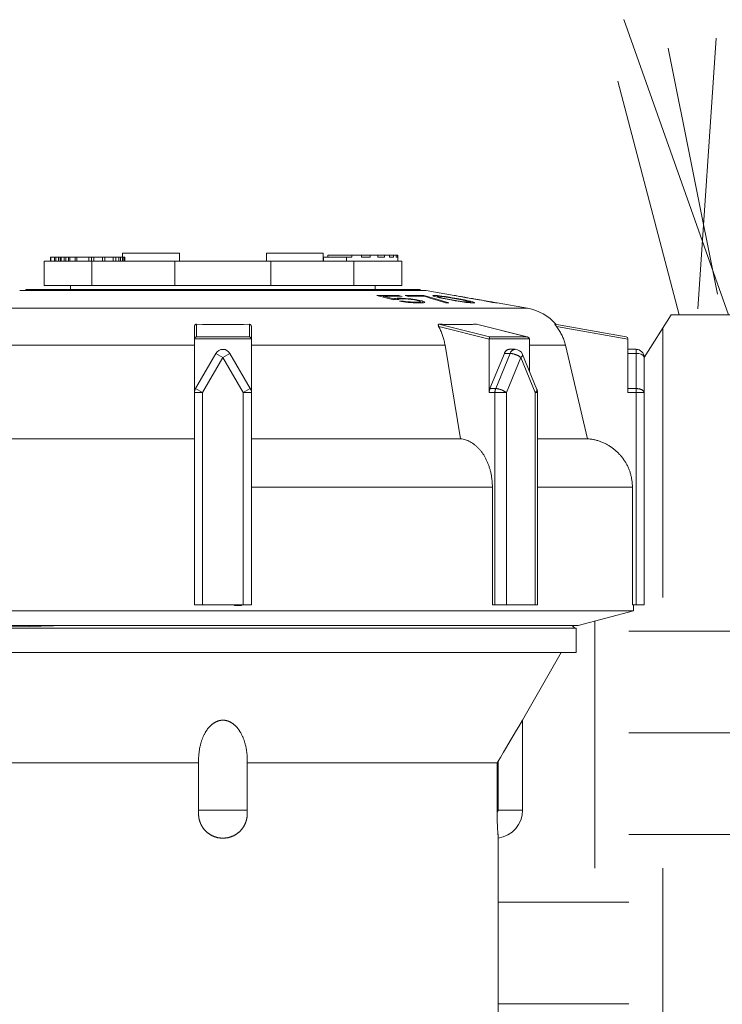
# Model space of a CAD drawing. Extents: x 0 to 684, y 0 to 280.
# Drawn here: x 31 to 40, y 216 to 227 of the extents above; entities that cross this region are included whole.
import ezdxf

# ---------------------------------------------------------------- set-up
doc = ezdxf.new("R2010")
doc.units = 0
doc.header["$LTSCALE"] = 10
doc.header["$MEASUREMENT"] = 0
doc.layers.get('0').update_dxf_attribs({"linetype": 'CONTINUOUS'})
doc.layers.add('8', color=7, linetype='CONTINUOUS')
doc.layers.add('CADdetails-1-FINE', color=1, linetype='CONTINUOUS')

msp = doc.modelspace()

# ---------------------------------------------------------------- hatches: boundary and pattern name
at = {"lineweight": 15, "ltscale": 2, "true_color": 0x939598}
h = msp.add_hatch(dxfattribs=at)
h.set_pattern_fill('EARTH', color=252, scale=12.5)
h.set_pattern_definition([(0, (116.6085, 8.422), (3.125, 3.125), [3.125, -3.125]), (0, (116.6085, 9.594), (3.125, 3.125), [3.125, -3.125]), (0, (116.6085, 10.766), (3.125, 3.125), [3.125, -3.125]), (90, (116.9992, 11.1565), (-3.125, 3.125), [3.125, -3.125]), (90, (118.171, 11.1565), (-3.125, 3.125), [3.125, -3.125]), (90, (119.343, 11.1565), (-3.125, 3.125), [3.125, -3.125])])
edge = h.paths.add_edge_path()
edge.add_spline(control_points=[(36.98, 208.387), (39.752, 208.752), (43.717, 212.393), (42.982, 216.2), (47.053, 216.984), (49.063, 221.149), (47.712, 223.793)], knot_values=[0, 0, 0, 0, 0.808595, 1.808595, 2.808595, 3.808595, 3.808595, 3.808595, 3.808595], degree=3, periodic=0)
edge.add_line((47.712, 223.793), (38.974, 223.793))
edge.add_line((38.974, 223.793), (38.664, 223.302))
edge.add_line((38.664, 223.302), (38.664, 220.449))
edge.add_line((38.664, 220.449), (38.54, 220.379))
edge.add_line((38.54, 220.379), (37.902, 220.208))
edge.add_line((37.902, 220.208), (37.881, 220.18))
edge.add_line((37.881, 220.18), (37.881, 219.899))
edge.add_line((37.881, 219.899), (37.708, 219.899))
edge.add_line((37.708, 219.899), (37.262, 219.117))
edge.add_line((37.262, 219.117), (37.262, 218.081))
edge.add_line((37.262, 218.081), (37.247, 217.964))
edge.add_line((37.247, 217.964), (37.201, 217.878))
edge.add_line((37.201, 217.878), (37.129, 217.803))
edge.add_line((37.129, 217.803), (36.981, 217.737))
edge.add_line((36.981, 217.737), (36.98, 208.387))

# ---------------------------------------------------------------- linework, layer by layer
at = {"color": 7, "lineweight": 15}
for p, q in [((31.815, 224.413), (31.815, 224.46)), ((31.815, 224.46), (32.673, 224.46)), ((31.817, 224.413), (31.817, 224.46)), ((31.82, 224.413), (31.82, 224.46)), ((31.822, 224.413), (31.822, 224.46)), ((31.861, 224.413), (31.861, 224.46)), ((31.877, 224.413), (31.877, 224.46)), ((31.91, 224.413), (31.91, 224.46)), ((31.927, 224.413), (31.927, 224.46)), ((31.941, 224.413), (31.941, 224.46)), ((31.974, 224.413), (31.974, 224.46)), ((31.993, 224.413), (31.993, 224.46)), ((32.026, 224.413), (32.026, 224.46)), ((32.041, 224.413), (32.041, 224.46)), ((32.1, 224.413), (32.1, 224.46)), ((32.12, 224.413), (32.12, 224.46)), ((32.258, 224.413), (32.258, 224.46)), ((32.291, 224.413), (32.291, 224.46)), ((32.315, 224.413), (32.315, 224.46)), ((32.417, 224.413), (32.417, 224.46)), ((32.445, 224.413), (32.445, 224.46)), ((32.541, 224.413), (32.541, 224.46)), ((32.569, 224.413), (32.569, 224.46)), ((32.604, 224.413), (32.604, 224.46)), ((32.625, 224.413), (32.625, 224.46)), ((32.648, 224.507), (32.648, 224.46)), ((33.305, 224.507), (32.648, 224.507)), ((32.648, 224.413), (32.648, 224.46)), ((32.661, 224.413), (32.661, 224.46)), ((32.672, 224.413), (32.672, 224.46)), ((32.673, 224.413), (32.673, 224.46)), ((33.305, 224.507), (33.305, 224.413)), ((34.306, 224.507), (34.306, 224.413)), ((34.962, 224.507), (34.306, 224.507)), ((34.962, 224.507), (34.962, 224.413)), ((34.965, 224.413), (34.965, 224.46)), ((34.965, 224.46), (35.291, 224.46)), ((35.015, 224.46), (35.015, 224.483)), ((35.015, 224.483), (35.821, 224.483)), ((35.23, 224.413), (35.23, 224.46)), ((35.291, 224.46), (35.291, 224.483)), ((35.404, 224.46), (35.404, 224.483)), ((35.404, 224.46), (35.505, 224.46)), ((35.505, 224.46), (35.505, 224.483)), ((35.593, 224.46), (35.593, 224.483)), ((35.593, 224.46), (35.667, 224.46)), ((35.667, 224.46), (35.667, 224.483)), ((35.728, 224.46), (35.728, 224.483)), ((35.728, 224.46), (35.773, 224.46)), ((35.773, 224.46), (35.773, 224.483)), ((35.804, 224.46), (35.804, 224.483)), ((35.804, 224.46), (35.819, 224.46)), ((35.819, 224.46), (35.819, 224.483)), ((35.821, 224.413), (35.821, 224.483)), ((31.743, 224.413), (31.743, 224.132)), ((35.868, 224.413), (31.743, 224.413)), ((32.295, 224.413), (32.295, 224.132)), ((33.252, 224.413), (33.252, 224.132)), ((34.358, 224.413), (34.358, 224.132)), ((35.315, 224.413), (35.315, 224.132)), ((35.868, 224.413), (35.868, 224.132)), ((35.868, 224.132), (31.743, 224.132)), ((32.047, 224.085), (32.047, 224.132)), ((35.563, 224.085), (35.563, 224.132)), ((31.461, 224.075), (36.149, 224.075)), ((31.532, 224.085), (31.532, 224.075)), ((31.532, 224.085), (36.079, 224.085)), ((35.581, 224.016), (35.775, 223.968)), ((35.656, 224.008), (35.656, 223.998)), ((35.656, 224.008), (35.704, 224.008)), ((35.656, 224.008), (35.775, 223.978)), ((35.704, 224.008), (35.752, 224.008)), ((35.752, 224.008), (35.801, 224.008)), ((35.836, 224.017), (35.836, 224.008)), ((35.873, 224.007), (35.836, 224.017)), ((35.906, 224.016), (35.949, 224.007)), ((35.949, 224.007), (35.989, 224.008)), ((35.989, 224.008), (36.03, 224.008)), ((36.03, 224.008), (36.07, 224.008)), ((36.079, 224.085), (36.079, 224.075)), ((36.099, 224.017), (36.123, 224.016)), ((36.123, 224.016), (36.123, 224.008)), ((36.166, 224.007), (36.123, 224.016)), ((36.208, 223.984), (36.13, 224.008)), ((36.473, 224.018), (36.149, 224.075)), ((36.166, 224.007), (36.166, 223.997)), ((36.244, 223.983), (36.166, 224.007)), ((36.23, 224.014), (36.228, 224.016)), ((36.228, 224.016), (36.233, 224.016)), ((36.232, 224.012), (36.23, 224.014)), ((36.234, 224.01), (36.232, 224.012)), ((36.233, 224.016), (36.239, 224.017)), ((36.25, 224.004), (36.234, 224.01)), ((36.239, 224.017), (36.244, 224.018)), ((36.244, 224.018), (36.244, 224.006)), ((36.244, 224.018), (36.264, 224.017)), ((36.279, 223.996), (36.25, 224.004)), ((36.264, 224.017), (36.28, 224.016)), ((36.28, 224.016), (36.28, 224.006)), ((36.28, 224.016), (36.331, 224.01)), ((36.28, 224.006), (36.284, 224.007)), ((36.28, 224.006), (36.28, 223.996)), ((36.286, 224.003), (36.28, 224.006)), ((36.284, 224.007), (36.288, 224.008)), ((36.286, 224.003), (36.286, 223.996)), ((36.326, 223.991), (36.286, 224.003)), ((36.288, 224.008), (36.292, 224.008)), ((36.292, 224.008), (36.313, 224.007)), ((36.313, 224.007), (36.324, 224.006)), ((36.324, 224.006), (36.356, 224.003)), ((36.331, 224.01), (36.331, 224.006)), ((36.331, 224.01), (36.373, 224.004)), ((36.356, 224.003), (36.431, 223.991)), ((36.373, 224.004), (36.373, 224)), ((36.373, 224.004), (36.42, 223.996)), ((36.475, 224.017), (36.473, 224.018)), ((36.475, 224.018), (36.48, 224.017)), ((36.478, 224.016), (36.475, 224.017)), ((36.481, 224.016), (36.478, 224.016)), ((36.48, 224.017), (36.484, 224.016)), ((36.496, 224.013), (36.481, 224.016)), ((36.484, 224.016), (36.488, 224.016)), ((36.488, 224.016), (36.535, 224.007)), ((36.5, 224.012), (36.496, 224.013)), ((36.54, 224.004), (36.5, 224.012)), ((36.522, 224.01), (36.522, 224.007)), ((36.535, 224.007), (36.535, 224.004)), ((36.541, 224.005), (36.535, 224.007)), ((36.581, 223.996), (36.54, 224.004)), ((36.544, 224.005), (36.541, 224.005)), ((36.564, 224.001), (36.544, 224.005)), ((36.553, 224.004), (36.597, 223.996)), ((36.56, 224.003), (36.565, 224.002)), ((36.595, 223.995), (36.564, 224.001)), ((36.594, 223.997), (36.594, 223.997)), ((36.594, 223.997), (36.595, 223.997)), ((35.775, 223.978), (35.784, 223.982)), ((35.775, 223.978), (35.775, 223.968)), ((35.775, 223.968), (35.81, 223.969)), ((35.784, 223.982), (35.79, 223.984)), ((35.79, 223.984), (35.814, 223.986)), ((35.79, 223.984), (35.79, 223.969)), ((35.81, 223.969), (35.828, 223.969)), ((35.814, 223.986), (35.82, 223.986)), ((35.82, 223.986), (35.82, 223.969)), ((35.82, 223.986), (35.86, 223.986)), ((35.828, 223.969), (35.832, 223.972)), ((35.832, 223.972), (35.835, 223.975)), ((35.835, 223.975), (35.858, 223.977)), ((35.843, 223.952), (35.888, 223.945)), ((35.858, 223.977), (35.893, 223.977)), ((35.86, 223.986), (35.866, 223.986)), ((35.866, 223.986), (35.866, 223.977)), ((35.866, 223.986), (35.911, 223.984)), ((35.888, 223.952), (35.888, 223.945)), ((35.888, 223.952), (35.933, 223.945)), ((35.888, 223.945), (35.94, 223.938)), ((35.893, 223.977), (35.903, 223.977)), ((35.903, 223.977), (35.94, 223.975)), ((35.911, 223.984), (35.911, 223.977)), ((35.911, 223.984), (35.971, 223.978)), ((35.933, 223.945), (35.933, 223.938)), ((35.933, 223.945), (35.97, 223.942)), ((35.94, 223.975), (35.978, 223.971)), ((35.94, 223.938), (36, 223.932)), ((35.97, 223.942), (35.97, 223.935)), ((35.97, 223.942), (36.008, 223.94)), ((35.971, 223.978), (35.971, 223.971)), ((35.971, 223.978), (36.023, 223.971)), ((35.978, 223.971), (36.015, 223.965)), ((36, 223.932), (36.045, 223.931)), ((36.008, 223.94), (36.008, 223.932)), ((36.008, 223.94), (36.048, 223.94)), ((36.015, 223.965), (36.045, 223.96)), ((36.023, 223.971), (36.023, 223.965)), ((36.023, 223.971), (36.075, 223.961)), ((36.06, 223.956), (36.045, 223.96)), ((36.048, 223.94), (36.053, 223.94)), ((36.053, 223.94), (36.075, 223.942)), ((36.053, 223.94), (36.053, 223.931)), ((36.075, 223.951), (36.06, 223.956)), ((36.075, 223.961), (36.075, 223.951)), ((36.105, 223.954), (36.075, 223.961)), ((36.081, 223.946), (36.075, 223.951)), ((36.075, 223.942), (36.08, 223.944)), ((36.075, 223.942), (36.075, 223.931)), ((36.08, 223.944), (36.083, 223.945)), ((36.083, 223.945), (36.083, 223.931)), ((36.105, 223.954), (36.105, 223.932)), ((36.128, 223.945), (36.105, 223.954)), ((36.12, 223.932), (36.127, 223.935)), ((36.128, 223.945), (36.128, 223.935)), ((36.135, 223.938), (36.128, 223.945)), ((36.289, 223.958), (36.208, 223.984)), ((36.409, 223.931), (36.244, 223.983)), ((36.304, 223.991), (36.279, 223.996)), ((36.373, 223.931), (36.289, 223.958)), ((36.347, 223.981), (36.304, 223.991)), ((36.326, 223.991), (36.326, 223.986)), ((36.379, 223.98), (36.326, 223.991)), ((36.347, 223.981), (36.433, 223.965)), ((36.373, 223.931), (36.401, 223.931)), ((36.379, 223.98), (36.379, 223.975)), ((36.379, 223.98), (36.446, 223.967)), ((36.401, 223.931), (36.409, 223.931)), ((36.42, 223.996), (36.42, 223.991)), ((36.42, 223.996), (36.453, 223.991)), ((36.431, 223.991), (36.493, 223.98)), ((36.433, 223.965), (36.485, 223.956)), ((36.446, 223.967), (36.446, 223.963)), ((36.446, 223.967), (36.507, 223.956)), ((36.453, 223.991), (36.453, 223.987)), ((36.453, 223.991), (36.505, 223.981)), ((36.485, 223.956), (36.518, 223.95)), ((36.559, 223.967), (36.493, 223.98)), ((36.505, 223.981), (36.505, 223.978)), ((36.591, 223.965), (36.505, 223.981)), ((36.507, 223.956), (36.507, 223.952)), ((36.507, 223.956), (36.582, 223.945)), ((36.518, 223.95), (36.565, 223.943)), ((36.612, 223.956), (36.559, 223.967)), ((36.565, 223.943), (36.607, 223.938)), ((36.581, 223.996), (36.623, 223.989)), ((36.582, 223.945), (36.582, 223.941)), ((36.582, 223.945), (36.614, 223.942)), ((36.591, 223.965), (36.591, 223.961)), ((36.634, 223.956), (36.591, 223.965)), ((36.666, 223.984), (36.595, 223.997)), ((36.595, 223.995), (36.615, 223.991)), ((36.607, 223.938), (36.658, 223.933)), ((36.652, 223.945), (36.612, 223.956)), ((36.614, 223.942), (36.614, 223.938)), ((36.614, 223.942), (36.646, 223.94)), ((36.615, 223.991), (36.647, 223.986)), ((36.623, 223.989), (36.665, 223.982)), ((36.634, 223.956), (36.634, 223.95)), ((36.659, 223.95), (36.634, 223.956)), ((36.646, 223.94), (36.651, 223.941)), ((36.646, 223.94), (36.646, 223.933)), ((36.647, 223.986), (36.67, 223.982)), ((36.651, 223.941), (36.657, 223.942)), ((36.658, 223.942), (36.652, 223.945)), ((36.657, 223.942), (36.658, 223.942)), ((36.658, 223.942), (36.658, 223.933)), ((36.658, 223.933), (36.686, 223.931)), ((36.659, 223.95), (36.659, 223.933)), ((36.688, 223.943), (36.659, 223.95)), ((36.665, 223.982), (36.709, 223.975)), ((36.67, 223.982), (36.682, 223.981)), ((36.685, 223.981), (36.685, 223.979)), ((36.685, 223.981), (36.691, 223.98)), ((36.686, 223.931), (36.694, 223.931)), ((36.688, 223.943), (36.688, 223.931)), ((36.704, 223.938), (36.688, 223.943)), ((36.694, 223.931), (36.699, 223.931)), ((36.698, 223.979), (36.698, 223.977)), ((36.698, 223.979), (36.721, 223.975)), ((36.699, 223.931), (36.705, 223.932)), ((36.704, 223.938), (36.704, 223.931)), ((36.706, 223.936), (36.704, 223.938)), ((36.705, 223.932), (36.71, 223.933)), ((36.708, 223.934), (36.706, 223.936)), ((36.71, 223.933), (36.708, 223.934)), ((36.709, 223.975), (36.732, 223.971)), ((36.721, 223.975), (36.794, 223.962)), ((36.732, 223.971), (36.739, 223.97)), ((36.739, 223.97), (36.745, 223.97)), ((36.748, 223.97), (36.755, 223.968)), ((36.755, 223.968), (36.76, 223.968)), ((36.76, 223.968), (36.815, 223.958)), ((36.892, 223.944), (36.815, 223.958)), ((36.82, 223.954), (36.862, 223.946)), ((36.823, 223.954), (36.855, 223.949)), ((36.855, 223.949), (36.888, 223.944)), ((36.862, 223.946), (36.916, 223.938)), ((36.892, 223.944), (36.878, 223.947)), ((36.888, 223.944), (36.895, 223.943)), ((36.895, 223.943), (36.9, 223.942)), ((36.905, 223.942), (36.905, 223.939)), ((36.943, 223.935), (36.905, 223.942)), ((36.916, 223.938), (36.95, 223.932)), ((36.96, 223.932), (36.943, 223.935)), ((36.95, 223.932), (36.956, 223.932)), ((36.961, 223.932), (36.96, 223.932)), ((36.963, 223.932), (36.961, 223.932)), ((36.965, 223.931), (36.963, 223.932)), ((36.963, 223.931), (36.965, 223.931)), ((36.967, 223.931), (36.965, 223.931)), ((37.319, 223.869), (36.968, 223.931)), ((30.291, 223.869), (37.319, 223.869)), ((33.477, 220.449), (33.477, 223.658)), ((33.5, 223.54), (33.5, 223.685)), ((33.568, 223.684), (33.5, 223.685)), ((33.636, 223.683), (33.568, 223.684)), ((33.703, 223.683), (33.636, 223.683)), ((33.771, 223.683), (33.703, 223.683)), ((33.839, 223.683), (33.771, 223.683)), ((33.907, 223.683), (33.839, 223.683)), ((33.975, 223.683), (33.907, 223.683)), ((34.042, 223.684), (33.975, 223.683)), ((34.11, 223.685), (34.042, 223.684)), ((34.11, 223.685), (34.11, 223.54)), ((34.133, 223.658), (34.133, 220.449)), ((36.876, 223.513), (36.295, 223.658)), ((36.879, 223.54), (36.297, 223.685)), ((36.728, 223.685), (37.31, 223.54)), ((36.73, 223.685), (37.316, 223.539)), ((37.633, 223.685), (37.634, 223.685)), ((38.457, 223.54), (37.634, 223.685)), ((37.638, 223.678), (37.637, 223.68)), ((37.643, 223.671), (37.638, 223.678)), ((37.654, 223.658), (37.652, 223.661)), ((38.476, 223.513), (37.654, 223.658)), ((33.477, 223.444), (31.244, 223.444)), ((33.477, 223.517), (34.133, 223.517)), ((33.5, 223.54), (34.11, 223.54)), ((34.133, 223.444), (36.367, 223.444)), ((36.367, 223.444), (36.547, 222.364)), ((36.876, 223.517), (37.34, 223.517)), ((36.876, 222.896), (36.876, 223.513)), ((36.879, 223.54), (37.31, 223.54)), ((37.34, 223.513), (37.34, 223.144)), ((37.34, 223.444), (37.756, 223.444)), ((37.756, 223.444), (38.011, 222.364)), ((38.476, 222.896), (38.476, 223.517)), ((33.49, 222.943), (33.724, 223.349)), ((33.724, 223.349), (33.805, 223.302)), ((33.886, 223.349), (33.805, 223.302)), ((33.886, 223.349), (34.121, 222.943)), ((36.885, 222.943), (37.051, 223.349)), ((36.951, 222.943), (37.117, 223.349)), ((37.117, 223.349), (37.051, 223.349)), ((37.108, 223.396), (37.175, 223.396)), ((37.261, 223.337), (37.427, 222.931)), ((38.476, 223.396), (38.57, 223.396)), ((38.57, 223.349), (38.476, 223.349)), ((38.57, 220.449), (38.57, 223.396)), ((33.571, 222.896), (33.805, 223.302)), ((33.805, 223.302), (34.04, 222.896)), ((37.075, 222.896), (37.241, 223.302)), ((37.241, 223.302), (37.407, 222.896)), ((38.664, 220.449), (38.664, 223.302)), ((33.477, 222.896), (33.571, 222.896)), ((33.49, 222.943), (33.571, 222.896)), ((33.571, 220.449), (33.571, 222.896)), ((34.121, 222.943), (34.04, 222.896)), ((34.04, 222.896), (34.04, 220.449)), ((34.133, 222.896), (34.04, 222.896)), ((36.876, 222.896), (37.075, 222.896)), ((36.951, 222.943), (36.885, 222.943)), ((36.943, 220.449), (36.943, 222.896)), ((37.075, 220.449), (37.075, 222.896)), ((37.407, 222.896), (37.407, 220.449)), ((37.434, 222.896), (37.407, 222.896)), ((37.427, 222.931), (37.427, 222.931)), ((37.434, 222.896), (37.434, 220.449)), ((38.57, 222.943), (38.476, 222.943)), ((38.476, 222.896), (38.664, 222.896)), ((33.477, 222.364), (30.697, 222.364)), ((36.547, 222.364), (34.133, 222.364)), ((38.011, 222.364), (37.434, 222.364)), ((36.913, 221.804), (34.133, 221.804)), ((36.913, 220.449), (36.913, 221.804)), ((38.528, 221.804), (37.434, 221.804)), ((38.528, 220.449), (38.528, 221.804)), ((29.071, 220.379), (38.54, 220.379)), ((34.133, 220.449), (33.477, 220.449)), ((33.941, 220.442), (33.936, 220.449)), ((33.941, 220.449), (33.941, 220.442)), ((34.018, 220.442), (33.941, 220.442)), ((34.018, 220.442), (34.018, 220.449)), ((36.913, 220.449), (37.434, 220.449)), ((37.902, 220.208), (38.54, 220.379)), ((38.528, 220.449), (38.664, 220.449)), ((38.54, 220.379), (38.54, 220.449)), ((29.708, 220.208), (37.902, 220.208)), ((29.729, 220.18), (37.881, 220.18)), ((31.57, 220.2), (31.258, 220.194)), ((31.989, 220.208), (31.57, 220.2)), ((37.864, 220.18), (37.835, 220.208)), ((37.881, 220.18), (37.881, 219.899)), ((29.729, 219.899), (37.881, 219.899)), ((37.708, 219.899), (37.262, 219.117)), ((37.262, 218.081), (37.262, 219.117)), ((37.193, 219.004), (37.152, 218.937)), ((37.218, 219.045), (37.193, 219.004)), ((37.152, 218.937), (37.117, 218.878)), ((37.076, 218.808), (37.041, 218.75)), ((37.117, 218.878), (37.076, 218.808)), ((37.005, 218.688), (36.969, 218.624)), ((37.041, 218.75), (37.005, 218.688)), ((30.642, 218.624), (33.524, 218.624)), ((33.524, 218.047), (33.524, 218.645)), ((34.086, 218.645), (34.086, 218.047)), ((36.969, 218.624), (34.086, 218.624)), ((36.969, 218.624), (36.969, 218.038)), ((36.981, 218.081), (36.981, 218.645)), ((34.086, 218.081), (33.524, 218.081)), ((36.969, 218.038), (36.969, 218.017)), ((36.969, 218.017), (36.969, 218.001)), ((36.969, 218.001), (36.969, 217.983)), ((36.969, 217.983), (36.969, 217.967)), ((37.262, 218.081), (36.981, 218.081)), ((36.969, 217.967), (36.97, 217.949)), ((36.97, 217.949), (36.97, 217.933)), ((36.97, 217.933), (36.971, 217.916)), ((36.971, 217.916), (36.972, 217.897)), ((36.972, 217.897), (36.973, 217.876)), ((36.973, 217.876), (36.974, 217.855)), ((36.974, 217.855), (36.975, 217.835)), ((36.975, 217.835), (36.976, 217.817)), ((36.976, 217.817), (36.977, 217.802)), ((36.977, 217.802), (36.979, 217.784)), ((36.979, 217.784), (36.98, 217.771)), ((36.98, 217.771), (36.981, 217.756))]:
    msp.add_line(p, q, dxfattribs=at)
for points in [[(35.843, 223.952), (35.883, 223.952), (35.888, 223.952)], [(36.045, 223.931), (36.085, 223.931), (36.09, 223.931)], [(36.09, 223.931), (36.117, 223.932), (36.12, 223.932)], [(36.127, 223.935), (36.134, 223.937), (36.135, 223.938)], [(36.691, 223.98), (36.697, 223.979), (36.698, 223.979)], [(36.956, 223.932), (36.962, 223.931), (36.963, 223.931)], [(36.289, 223.68), (36.29, 223.681), (36.291, 223.683), (36.292, 223.684), (36.293, 223.684), (36.295, 223.685), (36.297, 223.685)], [(37.31, 223.54), (37.314, 223.539), (37.316, 223.539)], [(37.334, 223.529), (37.337, 223.525), (37.339, 223.521), (37.34, 223.517)], [(37.261, 223.337), (37.262, 223.335), (37.262, 223.331), (37.261, 223.327)], [(38.662, 223.312), (38.663, 223.307), (38.664, 223.302)], [(37.427, 222.931), (37.428, 222.927), (37.428, 222.924)], [(38.662, 222.906), (38.663, 222.901), (38.664, 222.896)], [(37.262, 219.117), (37.262, 219.117), (37.218, 219.045)]]:
    msp.add_lwpolyline(points, dxfattribs=at)
for centre, radius, start, end in [((37.222, 223.315), 0.563, 40.7776, 80.0004), ((38.453, 223.517), 0.0234, 0, 79.9914), ((33.805, 223.302), 0.0938, 29.9993, 149.9993), ((37.175, 223.302), 0.0938, 22.2153, 90), ((38.57, 223.302), 0.0938, 0, 90), ((33.571, 222.896), 0.0938, 149.9993, 180), ((34.04, 222.896), 0.0938, 0, 29.9993), ((37.34, 222.896), 0.0938, 0, 22.2126), ((36.934, 218.081), 0.0469, 317.2045, 0), ((36.934, 218.081), 0.328, 278.2132, 0)]:
    msp.add_arc(centre, radius, start, end, dxfattribs=at)
at = {"color": 7, "lineweight": 15, "extrusion": (0, 0, -1)}
msp.add_ellipse((38.57, 223.302), major_axis=(0.0935, -0.0001), ratio=0.499645, start_param=-1.574222, end_param=-0.225307, dxfattribs=at)
at = {"color": 7, "lineweight": 15}
for points, knots in [([(35.581, 224.016), (35.59, 224.017), (35.609, 224.017), (35.637, 224.017), (35.656, 224.017), (35.666, 224.017)], [0, 0, 0, 0, 0.0153614, 0.03072707, 0.0460921, 0.0460921, 0.0460921, 0.0460921]), ([(35.666, 224.017), (35.675, 224.017), (35.694, 224.018), (35.722, 224.018), (35.751, 224.018), (35.779, 224.017), (35.807, 224.017), (35.826, 224.017), (35.836, 224.017)], [0, 0, 0, 0, 0.01536972, 0.0307418, 0.0461114, 0.06147874, 0.07684657, 0.09221005, 0.09221005, 0.09221005, 0.09221005]), ([(35.801, 224.008), (35.817, 224.008), (35.841, 224.008), (35.865, 224.008), (35.873, 224.007)], [0, 0, 0, 0, 0.02621144, 0.03931411, 0.03931411, 0.03931411, 0.03931411]), ([(35.906, 224.016), (35.914, 224.017), (35.93, 224.017), (35.954, 224.017), (35.97, 224.017), (35.978, 224.017)], [0, 0, 0, 0, 0.01308616, 0.02617627, 0.03926556, 0.03926556, 0.03926556, 0.03926556]), ([(35.978, 224.017), (35.986, 224.018), (36.002, 224.018), (36.027, 224.018), (36.051, 224.017), (36.075, 224.017), (36.091, 224.017), (36.099, 224.017)], [0, 0, 0, 0, 0.01309387, 0.02618757, 0.03928143, 0.05237072, 0.06546084, 0.06546084, 0.06546084, 0.06546084]), ([(36.07, 224.008), (36.083, 224.008), (36.103, 224.008), (36.124, 224.008), (36.13, 224.008)], [0, 0, 0, 0, 0.02181906, 0.03272672, 0.03272672, 0.03272672, 0.03272672]), ([(36.473, 224.018), (36.473, 224.018), (36.473, 224.018), (36.473, 224.018), (36.474, 224.018), (36.474, 224.018), (36.474, 224.018), (36.474, 224.018), (36.475, 224.018), (36.475, 224.018), (36.475, 224.018), (36.475, 224.018)], [0, 0, 0, 0, 0.000157562, 0.000315124, 0.000472624, 0.000630104, 0.000787584, 0.000945064, 0.001102565, 0.001260127, 0.001417689, 0.001417689, 0.001417689, 0.001417689]), ([(36.682, 223.981), (36.682, 223.981), (36.682, 223.981), (36.683, 223.981), (36.683, 223.981), (36.683, 223.981), (36.684, 223.981), (36.684, 223.981), (36.684, 223.981), (36.685, 223.981), (36.685, 223.981), (36.685, 223.981)], [0, 0, 0, 0, 0.000190568, 0.000378596, 0.000569113, 0.000757073, 0.00094759, 0.001135567, 0.001326135, 0.001514164, 0.001704934, 0.001704934, 0.001704934, 0.001704934]), ([(36.745, 223.97), (36.745, 223.97), (36.745, 223.97), (36.745, 223.97), (36.746, 223.97), (36.746, 223.97), (36.746, 223.97), (36.746, 223.97)], [0, 0, 0, 0, 0.0001905677, 0.0003785449, 0.0005690618, 0.0007570218, 0.0009475218, 0.0009475218, 0.0009475218, 0.0009475218]), ([(36.746, 223.97), (36.746, 223.97), (36.747, 223.97), (36.747, 223.97), (36.747, 223.97), (36.748, 223.97), (36.748, 223.97)], [0, 0, 0, 0, 0.0001879772, 0.0003785449, 0.0005666593, 0.0007573116, 0.0007573116, 0.0007573116, 0.0007573116]), ([(36.82, 223.954), (36.82, 223.954), (36.82, 223.954), (36.821, 223.954), (36.821, 223.954), (36.821, 223.954), (36.822, 223.954), (36.822, 223.954), (36.822, 223.954), (36.823, 223.954), (36.823, 223.954), (36.823, 223.954)], [0, 0, 0, 0, 0.000192856, 0.000388189, 0.000580492, 0.000774765, 0.000966547, 0.001160338, 0.001351632, 0.001544972, 0.001735388, 0.001735388, 0.001735388, 0.001735388]), ([(36.9, 223.942), (36.901, 223.942), (36.901, 223.942), (36.901, 223.942), (36.902, 223.942), (36.902, 223.942), (36.903, 223.942), (36.903, 223.942), (36.904, 223.942), (36.904, 223.942), (36.905, 223.942), (36.905, 223.942)], [0, 0, 0, 0, 0.000251781, 0.000503446, 0.00075756, 0.001009071, 0.001260531, 0.001514531, 0.001766043, 0.002017554, 0.002271757, 0.002271757, 0.002271757, 0.002271757]), ([(36.965, 223.931), (36.965, 223.931), (36.965, 223.931), (36.966, 223.931), (36.966, 223.931), (36.967, 223.931), (36.967, 223.931), (36.967, 223.931), (36.967, 223.931)], [0, 0, 0, 0, 0.000251511, 0.000505524, 0.000756997, 0.00100847, 0.001262584, 0.001514249, 0.001514249, 0.001514249, 0.001514249]), ([(33.477, 223.658), (33.477, 223.659), (33.477, 223.661), (33.478, 223.663), (33.478, 223.666), (33.479, 223.669), (33.48, 223.671), (33.481, 223.674), (33.483, 223.676), (33.485, 223.678), (33.487, 223.68), (33.489, 223.681), (33.491, 223.683), (33.493, 223.684), (33.496, 223.685), (33.498, 223.685), (33.5, 223.685), (33.5, 223.685)], [0, 0, 0, 0, 0.00161458, 0.00319943, 0.00474837, 0.00626003, 0.00773421, 0.00919275, 0.01063841, 0.01206806, 0.01348364, 0.01489448, 0.01629582, 0.01767482, 0.01902947, 0.02037534, 0.02171289, 0.02171289, 0.02171289, 0.02171289]), ([(34.11, 223.685), (34.111, 223.685), (34.112, 223.685), (34.115, 223.685), (34.117, 223.684), (34.12, 223.683), (34.122, 223.681), (34.124, 223.68), (34.126, 223.678), (34.127, 223.676), (34.129, 223.674), (34.13, 223.671), (34.131, 223.669), (34.132, 223.666), (34.133, 223.663), (34.133, 223.661), (34.133, 223.659), (34.133, 223.658)], [0, 0, 0, 0, 0.00134009, 0.00268846, 0.00404628, 0.0054276, 0.00683157, 0.0082424, 0.00965974, 0.01108939, 0.01253715, 0.01399447, 0.01546763, 0.01697609, 0.01852503, 0.02010449, 0.021714, 0.021714, 0.021714, 0.021714]), ([(36.293, 223.661), (36.293, 223.662), (36.292, 223.663), (36.291, 223.666), (36.29, 223.669), (36.289, 223.671), (36.289, 223.674), (36.289, 223.676), (36.289, 223.678), (36.289, 223.679), (36.289, 223.68)], [0, 0, 0, 0, 0.00172019, 0.00333266, 0.0048373, 0.00622955, 0.00752323, 0.0087193, 0.00981499, 0.01081426, 0.01081426, 0.01081426, 0.01081426]), ([(36.293, 223.661), (36.297, 223.652), (36.306, 223.637), (36.316, 223.614), (36.326, 223.591), (36.335, 223.568), (36.343, 223.544), (36.35, 223.52), (36.356, 223.495), (36.362, 223.47), (36.365, 223.453), (36.367, 223.444)], [0, 0, 0, 0, 0.0148732, 0.028054, 0.0413886, 0.0549439, 0.0686871, 0.0824964, 0.0963349, 0.1102726, 0.124324, 0.124324, 0.124324, 0.124324]), ([(36.728, 223.685), (36.713, 223.685), (36.683, 223.684), (36.639, 223.683), (36.593, 223.683), (36.546, 223.682), (36.498, 223.682), (36.449, 223.683), (36.399, 223.683), (36.348, 223.684), (36.314, 223.685), (36.297, 223.685)], [0, 0, 0, 0, 0.0237526, 0.0480612, 0.0729267, 0.0983652, 0.1243621, 0.15088, 0.1779019, 0.2054461, 0.2335081, 0.2335081, 0.2335081, 0.2335081]), ([(36.728, 223.685), (36.728, 223.685), (36.729, 223.685), (36.73, 223.685), (36.73, 223.685)], [0, 0, 0, 0, 0.000916602, 0.001548736, 0.001548736, 0.001548736, 0.001548736]), ([(37.637, 223.68), (37.636, 223.681), (37.635, 223.682), (37.634, 223.684), (37.634, 223.684), (37.633, 223.685), (37.633, 223.685)], [0, 0, 0, 0, 0.001967031, 0.00265539, 0.003115403, 0.003365887, 0.003365887, 0.003365887, 0.003365887]), ([(37.652, 223.661), (37.65, 223.662), (37.648, 223.665), (37.645, 223.669), (37.644, 223.671), (37.643, 223.671)], [0, 0, 0, 0, 0.003881885, 0.005699266, 0.007417755, 0.007417755, 0.007417755, 0.007417755]), ([(37.654, 223.658), (37.659, 223.651), (37.67, 223.636), (37.685, 223.614), (37.698, 223.592), (37.711, 223.568), (37.722, 223.544), (37.732, 223.52), (37.741, 223.495), (37.749, 223.47), (37.754, 223.453), (37.756, 223.444)], [0, 0, 0, 0, 0.0143701, 0.0286906, 0.042999, 0.0573772, 0.0718027, 0.0861604, 0.1004249, 0.114683, 0.1289649, 0.1289649, 0.1289649, 0.1289649]), ([(33.5, 223.54), (33.499, 223.54), (33.497, 223.539), (33.494, 223.538), (33.491, 223.536), (33.488, 223.534), (33.485, 223.532), (33.483, 223.529), (33.48, 223.525), (33.479, 223.521), (33.478, 223.518), (33.477, 223.517)], [0, 0, 0, 0, 0.00179053, 0.00359595, 0.00544958, 0.00741876, 0.0094878, 0.01162773, 0.01387373, 0.01625182, 0.01874668, 0.01874668, 0.01874668, 0.01874668]), ([(33.477, 223.517), (33.477, 223.517), (33.477, 223.516), (33.477, 223.516), (33.477, 223.515), (33.477, 223.515), (33.477, 223.514), (33.477, 223.514), (33.477, 223.514), (33.477, 223.513), (33.477, 223.513), (33.477, 223.513)], [0, 0, 0, 0, 0.000252216, 0.000501149, 0.000751928, 0.00100214, 0.001252108, 0.001501494, 0.001750738, 0.002002313, 0.002251246, 0.002251246, 0.002251246, 0.002251246]), ([(34.11, 223.54), (34.111, 223.54), (34.113, 223.539), (34.116, 223.538), (34.119, 223.536), (34.122, 223.534), (34.125, 223.532), (34.128, 223.529), (34.13, 223.525), (34.132, 223.521), (34.133, 223.518), (34.133, 223.517)], [0, 0, 0, 0, 0.00172677, 0.00354229, 0.00544401, 0.007409, 0.00945255, 0.01161643, 0.01390178, 0.01628999, 0.01876731, 0.01876731, 0.01876731, 0.01876731]), ([(34.133, 223.513), (34.133, 223.513), (34.133, 223.513), (34.133, 223.514), (34.133, 223.514), (34.133, 223.514), (34.133, 223.515), (34.133, 223.515), (34.133, 223.516), (34.133, 223.516), (34.133, 223.517), (34.133, 223.517)], [0, 0, 0, 0, 0.000248933, 0.000500444, 0.000749688, 0.000999242, 0.00124899, 0.001499473, 0.001750253, 0.001999186, 0.002251401, 0.002251401, 0.002251401, 0.002251401]), ([(36.879, 223.54), (36.879, 223.54), (36.879, 223.539), (36.879, 223.538), (36.879, 223.536), (36.879, 223.534), (36.878, 223.532), (36.878, 223.528), (36.878, 223.525), (36.877, 223.521), (36.877, 223.518), (36.876, 223.517)], [0, 0, 0, 0, 0.00040947, 0.00104924, 0.00193208, 0.00305378, 0.0044199, 0.00606575, 0.00800196, 0.01019179, 0.01259577, 0.01259577, 0.01259577, 0.01259577]), ([(36.876, 223.517), (36.876, 223.517), (36.876, 223.516), (36.876, 223.516), (36.876, 223.515), (36.876, 223.515), (36.876, 223.514), (36.876, 223.514), (36.876, 223.514), (36.876, 223.513), (36.876, 223.513), (36.876, 223.513)], [0, 0, 0, 0, 0.000250483, 0.000498169, 0.000747917, 0.000997665, 0.001247051, 0.001496178, 0.001745306, 0.001996817, 0.002245737, 0.002245737, 0.002245737, 0.002245737]), ([(37.316, 223.539), (37.317, 223.538), (37.319, 223.538), (37.323, 223.536), (37.327, 223.534), (37.331, 223.532), (37.333, 223.53), (37.334, 223.529)], [0, 0, 0, 0, 0.00176402, 0.00418524, 0.00662421, 0.00907014, 0.01149206, 0.01149206, 0.01149206, 0.01149206]), ([(37.34, 223.513), (37.34, 223.513), (37.34, 223.513), (37.34, 223.514), (37.34, 223.514), (37.34, 223.514), (37.34, 223.515), (37.34, 223.515), (37.34, 223.516), (37.34, 223.516), (37.34, 223.517), (37.34, 223.517)], [0, 0, 0, 0, 0.000248933, 0.000500444, 0.000749481, 0.000998725, 0.001248111, 0.001497665, 0.001747632, 0.001995318, 0.002245801, 0.002245801, 0.002245801, 0.002245801]), ([(37.108, 223.396), (37.106, 223.396), (37.101, 223.395), (37.093, 223.393), (37.085, 223.39), (37.078, 223.386), (37.072, 223.38), (37.065, 223.374), (37.06, 223.366), (37.055, 223.358), (37.052, 223.352), (37.051, 223.349)], [0, 0, 0, 0, 0.00416535, 0.00844314, 0.01276565, 0.01723867, 0.02195029, 0.02679021, 0.03176557, 0.03700554, 0.04255957, 0.04255957, 0.04255957, 0.04255957]), ([(37.117, 223.349), (37.119, 223.352), (37.121, 223.358), (37.126, 223.366), (37.132, 223.374), (37.136, 223.378), (37.138, 223.38)], [0, 0, 0, 0, 0.00544553, 0.01070946, 0.01577727, 0.02064076, 0.02064076, 0.02064076, 0.02064076]), ([(37.117, 223.349), (37.119, 223.349), (37.124, 223.349), (37.131, 223.348), (37.139, 223.347), (37.146, 223.345), (37.154, 223.344), (37.163, 223.341), (37.172, 223.338), (37.181, 223.335), (37.19, 223.331), (37.2, 223.327), (37.209, 223.323), (37.218, 223.318), (37.226, 223.313), (37.234, 223.307), (37.239, 223.304), (37.241, 223.302)], [0, 0, 0, 0, 0.00360878, 0.00748292, 0.01159624, 0.01586994, 0.02032201, 0.02506797, 0.0301466, 0.03546117, 0.04094712, 0.04659226, 0.05228666, 0.05782304, 0.06309147, 0.0680921, 0.07277155, 0.07277155, 0.07277155, 0.07277155]), ([(37.138, 223.38), (37.14, 223.382), (37.145, 223.386), (37.152, 223.39), (37.159, 223.393), (37.167, 223.395), (37.172, 223.396), (37.175, 223.396)], [0, 0, 0, 0, 0.00466837, 0.00916089, 0.01350534, 0.0177437, 0.02192845, 0.02192845, 0.02192845, 0.02192845]), ([(37.261, 223.327), (37.261, 223.326), (37.259, 223.322), (37.256, 223.317), (37.252, 223.312), (37.247, 223.307), (37.243, 223.304), (37.241, 223.302)], [0.00568274, 0.00568274, 0.00568274, 0.00568274, 0.00844465, 0.01161128, 0.01516214, 0.0191154, 0.02344672, 0.02344672, 0.02344672, 0.02344672]), ([(36.876, 222.896), (36.876, 222.898), (36.876, 222.901), (36.877, 222.907), (36.877, 222.912), (36.878, 222.918), (36.879, 222.923), (36.88, 222.928), (36.882, 222.933), (36.883, 222.938), (36.885, 222.941), (36.885, 222.943)], [0, 0, 0, 0, 0.00297243, 0.00591689, 0.00884338, 0.01176449, 0.01467775, 0.01755557, 0.02039422, 0.02321032, 0.02600958, 0.02600958, 0.02600958, 0.02600958]), ([(36.943, 222.896), (36.943, 222.897), (36.943, 222.899), (36.943, 222.902), (36.943, 222.905), (36.943, 222.908), (36.943, 222.911), (36.944, 222.915), (36.944, 222.918), (36.945, 222.921), (36.946, 222.924), (36.946, 222.927), (36.947, 222.93), (36.948, 222.934), (36.949, 222.937), (36.95, 222.94), (36.951, 222.942), (36.951, 222.943)], [0, 0, 0, 0, 0.00162824, 0.00327511, 0.00493907, 0.0066234, 0.00832435, 0.01004296, 0.01177518, 0.01352041, 0.01527886, 0.01704829, 0.01882631, 0.02061305, 0.0224075, 0.02420869, 0.02601192, 0.02601192, 0.02601192, 0.02601192]), ([(36.951, 222.943), (36.954, 222.943), (36.959, 222.943), (36.967, 222.942), (36.975, 222.941), (36.983, 222.939), (36.992, 222.937), (37.001, 222.934), (37.011, 222.931), (37.02, 222.927), (37.029, 222.924), (37.038, 222.92), (37.046, 222.915), (37.054, 222.911), (37.062, 222.906), (37.069, 222.901), (37.073, 222.898), (37.075, 222.896)], [0, 0, 0, 0, 0.00392162, 0.00816107, 0.01268377, 0.01745594, 0.02243293, 0.02756882, 0.03281627, 0.03812342, 0.04344145, 0.04871634, 0.05389872, 0.05893985, 0.06379451, 0.06841784, 0.07277176, 0.07277176, 0.07277176, 0.07277176]), ([(37.421, 222.911), (37.42, 222.909), (37.417, 222.906), (37.412, 222.901), (37.409, 222.898), (37.407, 222.896)], [0, 0, 0, 0, 0.00336312, 0.00707915, 0.0111283, 0.0111283, 0.0111283, 0.0111283]), ([(37.428, 222.924), (37.427, 222.922), (37.427, 222.919), (37.424, 222.915), (37.422, 222.912), (37.421, 222.911)], [0.003986883, 0.003986883, 0.003986883, 0.003986883, 0.006319323, 0.008970582, 0.011975994, 0.011975994, 0.011975994, 0.011975994]), ([(38.57, 222.943), (38.573, 222.943), (38.58, 222.943), (38.59, 222.942), (38.599, 222.941), (38.608, 222.939), (38.617, 222.937), (38.625, 222.934), (38.633, 222.931), (38.64, 222.928), (38.646, 222.924), (38.651, 222.92), (38.656, 222.915), (38.659, 222.911), (38.661, 222.907), (38.662, 222.906)], [0, 0, 0, 0, 0.00530529, 0.01056944, 0.01574839, 0.02080212, 0.02569291, 0.03038466, 0.03484336, 0.03905082, 0.04298554, 0.04664241, 0.05002273, 0.05315475, 0.05606844, 0.05606844, 0.05606844, 0.05606844]), ([(36.547, 222.364), (36.557, 222.363), (36.575, 222.36), (36.603, 222.353), (36.63, 222.343), (36.657, 222.329), (36.683, 222.314), (36.709, 222.295), (36.733, 222.274), (36.757, 222.251), (36.778, 222.226), (36.799, 222.199), (36.818, 222.17), (36.835, 222.139), (36.851, 222.106), (36.865, 222.072), (36.878, 222.036), (36.889, 221.998), (36.898, 221.96), (36.905, 221.921), (36.909, 221.882), (36.912, 221.843), (36.913, 221.817), (36.913, 221.804)], [0, 0, 0, 0, 0.0152957, 0.030703, 0.0463657, 0.0625571, 0.0792774, 0.0962587, 0.1136118, 0.1314591, 0.1495378, 0.1678309, 0.1865307, 0.2056708, 0.2254427, 0.2458002, 0.2664291, 0.2874383, 0.3088474, 0.3301983, 0.3513818, 0.3726194, 0.3939689, 0.3939689, 0.3939689, 0.3939689]), ([(38.011, 222.364), (38.024, 222.363), (38.051, 222.36), (38.09, 222.353), (38.128, 222.343), (38.166, 222.33), (38.203, 222.314), (38.239, 222.296), (38.274, 222.275), (38.307, 222.251), (38.338, 222.226), (38.366, 222.199), (38.393, 222.17), (38.418, 222.139), (38.44, 222.106), (38.461, 222.072), (38.479, 222.036), (38.494, 221.998), (38.507, 221.96), (38.516, 221.921), (38.523, 221.882), (38.528, 221.843), (38.528, 221.817), (38.528, 221.804)], [0, 0, 0, 0, 0.0214869, 0.0429017, 0.0643582, 0.086136, 0.1081675, 0.1300424, 0.1518347, 0.1736928, 0.1953011, 0.2166408, 0.2379438, 0.2592698, 0.2808493, 0.3026654, 0.3244025, 0.3462073, 0.3681579, 0.3898383, 0.4111883, 0.4324847, 0.4538402, 0.4538402, 0.4538402, 0.4538402]), ([(33.524, 218.645), (33.524, 218.653), (33.524, 218.668), (33.525, 218.689), (33.526, 218.711), (33.528, 218.731), (33.531, 218.751), (33.533, 218.771), (33.537, 218.791), (33.54, 218.81), (33.545, 218.828), (33.549, 218.846), (33.554, 218.863), (33.559, 218.88), (33.565, 218.895), (33.57, 218.91), (33.576, 218.924), (33.582, 218.938), (33.589, 218.951), (33.596, 218.964), (33.602, 218.976), (33.609, 218.987), (33.616, 218.998), (33.622, 219.007), (33.628, 219.016), (33.635, 219.024), (33.642, 219.033), (33.649, 219.041), (33.656, 219.048), (33.664, 219.055), (33.671, 219.062), (33.678, 219.068), (33.684, 219.073), (33.691, 219.078), (33.698, 219.083), (33.704, 219.087), (33.71, 219.09), (33.716, 219.094), (33.722, 219.097), (33.729, 219.1), (33.735, 219.103), (33.741, 219.105), (33.748, 219.108), (33.754, 219.11), (33.759, 219.111), (33.765, 219.113), (33.771, 219.114), (33.777, 219.115), (33.783, 219.116), (33.788, 219.116), (33.794, 219.117), (33.8, 219.117), (33.803, 219.117), (33.805, 219.117)], [0, 0, 0, 0, 0.0120965, 0.0239039, 0.0354292, 0.0466462, 0.0575914, 0.0683788, 0.0790896, 0.0896561, 0.0999489, 0.1099862, 0.1197609, 0.1291042, 0.1378423, 0.146147, 0.154377, 0.162775, 0.1711157, 0.17905, 0.1864387, 0.1934141, 0.2000271, 0.2061692, 0.2119409, 0.2176892, 0.2236025, 0.2295093, 0.2352156, 0.2406669, 0.2459165, 0.2509172, 0.2556301, 0.2600915, 0.2643522, 0.2683665, 0.2721759, 0.2759806, 0.2798851, 0.28379, 0.2875742, 0.2911806, 0.294668, 0.2980835, 0.3014364, 0.3047199, 0.3079536, 0.3111453, 0.3142891, 0.3173869, 0.3204426, 0.3234558, 0.3264304, 0.3264304, 0.3264304, 0.3264304]), ([(33.805, 219.117), (33.807, 219.117), (33.811, 219.117), (33.816, 219.117), (33.822, 219.116), (33.828, 219.116), (33.833, 219.115), (33.839, 219.114), (33.845, 219.113), (33.851, 219.111), (33.857, 219.11), (33.863, 219.108), (33.869, 219.105), (33.875, 219.103), (33.881, 219.1), (33.888, 219.097), (33.894, 219.094), (33.9, 219.09), (33.907, 219.087), (33.913, 219.083), (33.919, 219.078), (33.926, 219.073), (33.933, 219.068), (33.94, 219.062), (33.947, 219.055), (33.954, 219.048), (33.961, 219.041), (33.968, 219.033), (33.975, 219.024), (33.982, 219.016), (33.988, 219.007), (33.995, 218.998), (34.001, 218.987), (34.008, 218.976), (34.015, 218.964), (34.021, 218.951), (34.028, 218.938), (34.034, 218.924), (34.04, 218.91), (34.046, 218.895), (34.051, 218.88), (34.056, 218.863), (34.061, 218.846), (34.066, 218.828), (34.07, 218.81), (34.074, 218.791), (34.077, 218.771), (34.08, 218.751), (34.082, 218.731), (34.084, 218.711), (34.085, 218.689), (34.086, 218.668), (34.086, 218.653), (34.086, 218.645)], [0, 0, 0, 0, 0.0029746, 0.0059879, 0.0090435, 0.0121438, 0.0152876, 0.0184769, 0.021713, 0.0249965, 0.0283494, 0.0317626, 0.03525, 0.0388563, 0.0426406, 0.0465477, 0.0504522, 0.0542547, 0.0580663, 0.0620784, 0.0663392, 0.0708005, 0.0755155, 0.0805142, 0.0857657, 0.091217, 0.0969215, 0.10283, 0.1087434, 0.1144916, 0.1202633, 0.1264055, 0.133017, 0.1399924, 0.1473823, 0.1553167, 0.1636574, 0.1720553, 0.1802844, 0.18859, 0.1973281, 0.2066706, 0.216446, 0.2264833, 0.2367756, 0.2473426, 0.2580534, 0.2688405, 0.2797856, 0.2910026, 0.3025281, 0.3143354, 0.3264319, 0.3264319, 0.3264319, 0.3264319]), ([(33.805, 217.756), (33.802, 217.756), (33.796, 217.756), (33.787, 217.757), (33.779, 217.758), (33.77, 217.759), (33.761, 217.76), (33.752, 217.761), (33.743, 217.763), (33.735, 217.765), (33.726, 217.768), (33.718, 217.77), (33.709, 217.773), (33.701, 217.776), (33.693, 217.78), (33.685, 217.783), (33.677, 217.787), (33.669, 217.791), (33.661, 217.796), (33.654, 217.801), (33.646, 217.806), (33.639, 217.811), (33.632, 217.816), (33.625, 217.822), (33.618, 217.827), (33.612, 217.833), (33.606, 217.839), (33.6, 217.845), (33.594, 217.852), (33.589, 217.858), (33.584, 217.864), (33.579, 217.87), (33.575, 217.877), (33.57, 217.883), (33.566, 217.889), (33.563, 217.895), (33.559, 217.902), (33.556, 217.908), (33.553, 217.914), (33.55, 217.92), (33.547, 217.926), (33.545, 217.932), (33.543, 217.937), (33.541, 217.943), (33.539, 217.948), (33.537, 217.953), (33.536, 217.958), (33.535, 217.963), (33.533, 217.967), (33.532, 217.972), (33.531, 217.976), (33.53, 217.98), (33.529, 217.984), (33.529, 217.988), (33.528, 217.992), (33.528, 217.996), (33.527, 217.999), (33.527, 218.003), (33.526, 218.006), (33.526, 218.01), (33.525, 218.013), (33.525, 218.016), (33.525, 218.019), (33.525, 218.022), (33.525, 218.025), (33.524, 218.027), (33.524, 218.03), (33.524, 218.033), (33.524, 218.036), (33.524, 218.038), (33.524, 218.041), (33.524, 218.044), (33.524, 218.046), (33.524, 218.047)], [0, 0, 0, 0, 0.0048113, 0.0096224, 0.0144407, 0.0192733, 0.0241202, 0.0289604, 0.0337995, 0.0386392, 0.0434654, 0.0482785, 0.0530853, 0.0578799, 0.0626622, 0.0674409, 0.0722221, 0.0770139, 0.0818165, 0.0866281, 0.0914643, 0.0963165, 0.1011466, 0.1059612, 0.1107586, 0.1154848, 0.120135, 0.1247213, 0.1292278, 0.1336542, 0.138009, 0.1422819, 0.1464694, 0.15058, 0.1546055, 0.158543, 0.1623995, 0.1661698, 0.1698604, 0.1734681, 0.1769681, 0.1803578, 0.1836421, 0.186805, 0.1898405, 0.1927564, 0.1955632, 0.1982567, 0.200843, 0.2033361, 0.2057397, 0.2080537, 0.2102913, 0.2124534, 0.214543, 0.2165645, 0.2185229, 0.2204164, 0.222251, 0.2240274, 0.2257452, 0.2274182, 0.2290466, 0.2306332, 0.2321883, 0.2337146, 0.2352122, 0.2366993, 0.2381707, 0.2396317, 0.2411001, 0.2425861, 0.2440797, 0.2440797, 0.2440797, 0.2440797]), ([(34.086, 218.047), (34.086, 218.046), (34.086, 218.044), (34.086, 218.041), (34.086, 218.038), (34.086, 218.035), (34.086, 218.033), (34.086, 218.03), (34.086, 218.027), (34.086, 218.024), (34.086, 218.021), (34.085, 218.018), (34.085, 218.015), (34.085, 218.012), (34.084, 218.009), (34.084, 218.006), (34.084, 218.003), (34.083, 217.999), (34.083, 217.996), (34.082, 217.992), (34.081, 217.988), (34.081, 217.984), (34.08, 217.98), (34.079, 217.976), (34.078, 217.972), (34.077, 217.967), (34.076, 217.963), (34.074, 217.958), (34.073, 217.953), (34.071, 217.948), (34.069, 217.943), (34.067, 217.937), (34.065, 217.931), (34.063, 217.926), (34.06, 217.92), (34.057, 217.914), (34.054, 217.908), (34.051, 217.902), (34.048, 217.895), (34.044, 217.889), (34.04, 217.883), (34.036, 217.877), (34.031, 217.87), (34.026, 217.864), (34.021, 217.858), (34.016, 217.852), (34.011, 217.845), (34.005, 217.839), (33.999, 217.833), (33.992, 217.827), (33.985, 217.822), (33.979, 217.816), (33.971, 217.811), (33.964, 217.806), (33.957, 217.801), (33.949, 217.796), (33.941, 217.792), (33.934, 217.787), (33.926, 217.783), (33.918, 217.78), (33.909, 217.776), (33.901, 217.773), (33.893, 217.77), (33.884, 217.768), (33.876, 217.765), (33.867, 217.763), (33.858, 217.761), (33.85, 217.76), (33.841, 217.759), (33.832, 217.758), (33.823, 217.757), (33.814, 217.756), (33.808, 217.756), (33.805, 217.756)], [0.3245333, 0.3245333, 0.3245333, 0.3245333, 0.3260573, 0.3275687, 0.32906, 0.3305414, 0.3320331, 0.3335355, 0.3350459, 0.3365851, 0.3381479, 0.3397395, 0.3413707, 0.3430464, 0.3447646, 0.3465362, 0.348366, 0.3502519, 0.3522007, 0.3542143, 0.3562938, 0.3584464, 0.3606765, 0.3629806, 0.3653768, 0.3678656, 0.3704445, 0.37313, 0.3759302, 0.3788405, 0.3818664, 0.3850221, 0.3882984, 0.3916788, 0.3951674, 0.3987648, 0.4024452, 0.4062041, 0.4100515, 0.4139798, 0.4179962, 0.4220977, 0.4262781, 0.4305438, 0.434893, 0.4393143, 0.4438171, 0.4484017, 0.4530465, 0.4577744, 0.4625734, 0.4673897, 0.4722198, 0.477077, 0.4819167, 0.4867318, 0.4915357, 0.4963309, 0.5011144, 0.5058942, 0.5106797, 0.5154744, 0.5202835, 0.5250974, 0.529926, 0.5347689, 0.5396104, 0.5444536, 0.5493004, 0.5541356, 0.5589538, 0.5637675, 0.5685839, 0.5685839, 0.5685839, 0.5685839])]:
    msp.add_open_spline(points, degree=3, knots=knots, dxfattribs=at)
at = {"layer": '8', "color": 7, "lineweight": 15}
msp.add_line((36.98, 217.803), (36.98, 204.747), dxfattribs=at)
at = {"layer": 'CADdetails-1-FINE', "color": 3, "lineweight": 15, "ltscale": 2}
for p, q in [((38.974, 223.793), (38.664, 223.302)), ((47.712, 223.793), (38.974, 223.793))]:
    msp.add_line(p, q, dxfattribs=at)
for points in [[(39.637, 223.793), (38.43, 227.199)], [(39.282, 223.864), (39.494, 226.986)], [(39.509, 224.031), (38.941, 226.869)], [(39.069, 223.793), (38.359, 226.489)]]:
    msp.add_lwpolyline(points, dxfattribs=at)

doc.saveas('drawing.dxf')
